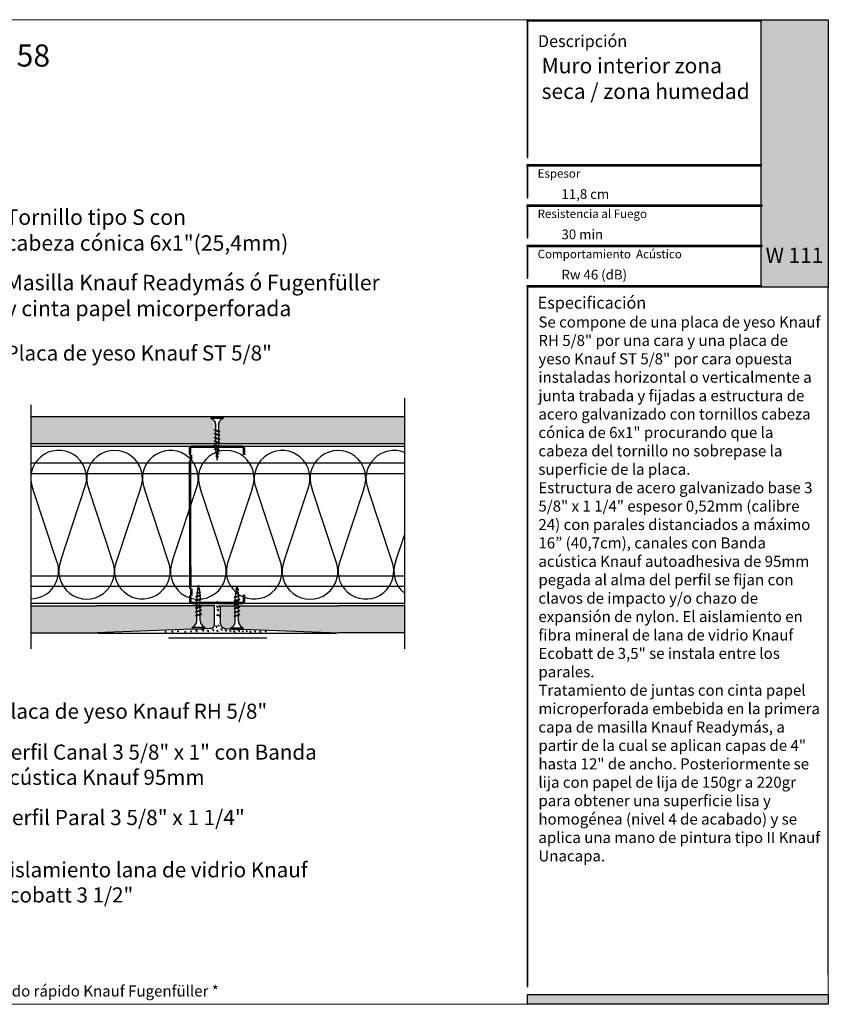
# Model space of a CAD drawing. Units: millimetres. Extents: x 5 to 162, y -7 to 10.
# Drawn here: x 162 to 162, y 4 to 5 of the extents above; entities that cross this region are included whole.
import ezdxf

# ---------------------------------------------------------------- set-up
doc = ezdxf.new("R2010")
doc.units = ezdxf.units.MM
doc.linetypes.add('GESTRICHELT', pattern=[0.75, 0.5, -0.25])
doc.linetypes.add('STRICHPUNKT', pattern=[1, 0.5, -0.25, 0, -0.25])
doc.layers.add('@_Ventana Grafica', color=7, linetype='Continuous', plot=False)
for name, color, linetype in [('B. A. y V', 7, 'Continuous'), ('BEPL', 7, 'Continuous'), ('BEPL1', 7, 'Continuous'), ('BEPL2', 7, 'Continuous'), ('BEPL4', 7, 'Continuous'), ('BEPL6', 7, 'Continuous'), ('HILF2S', 7, 'STRICHPUNKT'), ('Knauf', 140, 'Continuous'), ('perfiles', 7, 'Continuous'), ('SCHATT20', 131, 'Continuous'), ('TEXT3', 7, 'Continuous'), ('UK2', 7, 'Continuous'), ('UK2G', 7, 'GESTRICHELT')]:
    doc.layers.add(name, color=color, linetype=linetype)
doc.styles.add('1', font='arial.ttf', dxfattribs={"height": 7})
doc.styles.get("Standard").update_dxf_attribs({"font": 'arial.ttf'})
doc.styles.add('UNIV', font='arial.ttf')

# ---------------------------------------------------------------- blocks, each defined once
blk = doc.blocks.new('A$C6FF06288')
at = {"layer": 'Knauf', "true_color": 0xc7c8ca}
h = blk.add_hatch(color=9, dxfattribs=at)
h.dxf.hatch_style = 1
h.paths.add_polyline_path([(134.310618389758, -0.1753751277924493), (108.9778558538292, -0.1753751277924493), (108.9778558538292, -4.547473508864641e-13), (134.310618389758, -4.547473508864641e-13)])
h = blk.add_hatch(color=9, dxfattribs=at)
h.dxf.hatch_style = 1
h.paths.add_polyline_path([(108.9778558538292, -0.1753751277924493), (108.9778558538292, -14.91377139840824), (109.0285871031597, -14.91377139840824), (109.0285871031597, -0.1753751277924493)])
at = {"layer": 'Knauf', "true_color": 0x71bdf4}
h = blk.add_hatch(color=151, dxfattribs=at)
h.dxf.hatch_style = 1
h.paths.add_polyline_path([(134.310618389758, -4.547473508864641e-13), (141.5757533512819, -4.547473508864641e-13), (141.5757533512819, -28.9591432406155), (134.310618389758, -28.9591432406155)])
at = {"layer": 'Knauf', "ltscale": 0.001, "true_color": 0xfafafa}
h = blk.add_hatch(color=7, dxfattribs=at)
h.dxf.hatch_style = 1
h.paths.add_polyline_path([(135.5506226453795, -3.651751688409604), (135.1313292247455, -3.651751688409604), (135.5504681556122, -1.028645511391005), (135.9697615762475, -1.028645511391005), (135.7723784564078, -2.263932531424416), (135.9829122014612, -1.742495719426188), (136.3978687349259, -1.748244796307517), (136.0519220849001, -2.605063821992644), (136.1188301080747, -3.651751688409604), (135.733465209004, -3.651751688409604), (135.683159988776, -2.822290384426651)])
h = blk.add_hatch(color=7, dxfattribs=at)
h.dxf.hatch_style = 1
h.paths.add_polyline_path([(136.2131570702077, -3.651751688409604), (136.5554871516179, -3.651751688409604), (136.6880244950139, -2.822290384426651), (136.8036998182888, -3.651751688409604), (137.1460298996985, -3.651751688409604), (137.450186037428, -1.748244796307517), (137.1078559560174, -1.748244796307517), (136.9753186126218, -2.57770610029138), (136.8596432893469, -1.748244796307517), (136.5173132079367, -1.748244796307517)])
h = blk.add_hatch(color=7, dxfattribs=at)
h.dxf.hatch_style = 1
h.paths.add_polyline_path([(137.2637245053124, -3.651751688409604), (137.6905045445169, -3.651751688409604), (137.7655679385039, -3.300417622047462), (137.9324831345325, -3.30242630942621), (137.9059937880011, -3.651751688409604), (138.3469323514755, -3.651751688409604), (138.3469323514755, -1.748244796307517), (137.7461331449945, -1.748244796307517)])
h.paths.add_polyline_path([(137.842194860822, -2.941765464442142), (138.0245561041502, -2.088224027500928), (137.9598320495502, -2.941765464442142)], flags=16)
h = blk.add_hatch(color=7, dxfattribs=at)
h.dxf.hatch_style = 1
edge = h.paths.add_edge_path()
edge.add_line((138.7135398312698, -1.748244796307517), (139.106317874998, -1.748244796307517))
edge.add_line((139.1063178749982, -1.748244796307517), (138.8583004426888, -3.300417622047516))
edge.add_arc((138.9064721820801, -3.307947759077251), 0.04875673737732437, 171.1155061975876, 272.0369811360724)
edge.add_arc((138.9135335264887, -3.25276722015451), 0.1040429943434282, 267.0644519921363, 332.742672561876)
edge.add_line((139.006023438757, -3.300417622047462), (139.2540408710667, -1.748244796307464))
edge.add_line((139.2540408710665, -1.748244796307517), (139.6468189147957, -1.748244796307517))
edge.add_line((139.6468189147959, -1.748244796307517), (139.3988014824864, -3.300417622047516))
edge.add_arc((138.8853385910488, -3.095626902658296), 0.5527959656433967, 282.3886176440836, 338.2557956222944, ccw=False)
edge.add_arc((138.8418185379924, -2.845049708585066), 0.806953756126469, 258.1164619909411, 281.58963752206483, ccw=False)
edge.add_arc((138.7968337381594, -3.325350144592903), 0.3322481514823784, 175.6963719494677, 248.60816232352448, ccw=False)
edge.add_line((138.4655223989585, -3.300417622047462), (138.7135398312698, -1.748244796307464))
h = blk.add_hatch(color=7, dxfattribs=at)
h.dxf.hatch_style = 1
h.paths.add_polyline_path([(139.4308198582853, -4.339323832014088), (139.8448412602152, -1.748244796307517), (140.5456677282646, -1.748244796307517), (140.4913433807683, -2.088224027500928), (140.1832949564482, -2.088224027500928), (140.1205009018281, -2.481209408775157), (140.4285493261482, -2.481209408775157), (140.3740489339311, -2.822290384426651), (140.0660005096115, -2.822290384426651), (139.8235979020151, -4.339323832014088)])
at = {"layer": 'Knauf', "true_color": 0xc7c8ca}
h = blk.add_hatch(color=9, dxfattribs=at)
h.dxf.hatch_style = 1
h.paths.add_polyline_path([(134.310618389758, -15.87308168661639), (108.9778558538292, -15.87308168661639), (108.9778558538292, -15.69770655882439), (134.310618389758, -15.69770655882439)])
h = blk.add_hatch(color=9, dxfattribs=at)
h.dxf.hatch_style = 1
h.paths.add_polyline_path([(108.9778558538292, -15.87308168661639), (108.9778558538292, -19.27579191640734), (109.0285871031597, -19.27579191640734), (109.0285871031597, -15.87308168661639)])
h = blk.add_hatch(color=9, dxfattribs=at)
h.dxf.hatch_style = 1
h.paths.add_polyline_path([(134.3613496390881, -20.23510220461549), (108.9778558538292, -20.23510220461549), (108.9778558538292, -20.0597270768244), (134.3613496390881, -20.0597270768244)])
h = blk.add_hatch(color=9, dxfattribs=at)
h.dxf.hatch_style = 1
h.paths.add_polyline_path([(108.9778558538292, -20.23510220461549), (108.9778558538292, -23.63781243440735), (109.0285871031597, -23.63781243440735), (109.0285871031597, -20.23510220461549)])
h = blk.add_hatch(color=9, dxfattribs=at)
h.dxf.hatch_style = 1
h.paths.add_polyline_path([(134.3613496390881, -24.5971227226155), (108.9778558538292, -24.5971227226155), (108.9778558538292, -24.42174759482441), (134.3613496390881, -24.42174759482441)])
h = blk.add_hatch(color=9, dxfattribs=at)
h.dxf.hatch_style = 1
h.paths.add_polyline_path([(108.9778558538292, -24.5971227226155), (108.9778558538292, -27.9998329524069), (109.0285871031597, -27.9998329524069), (109.0285871031597, -24.5971227226155)])
h = blk.add_hatch(color=9, dxfattribs=at)
h.dxf.hatch_style = 1
h.paths.add_polyline_path([(134.310618389758, -28.9591432406155), (108.9778558538292, -28.9591432406155), (108.9778558538292, -28.78376811282305), (134.310618389758, -28.78376811282305)])
h = blk.add_hatch(color=9, dxfattribs=at)
h.dxf.hatch_style = 1
h.paths.add_polyline_path([(108.9778558538292, -28.9591432406155), (108.9778558538292, -43.7657415698568), (109.0285871031597, -43.7657415698568), (109.0285871031597, -28.9591432406155)])
h = blk.add_hatch(color=9, dxfattribs=at)
h.dxf.hatch_style = 1
h.paths.add_polyline_path([(141.525022101951, -28.9591432406155), (141.525022101951, -86.57954626821947), (141.5757533512819, -86.57954626821947), (141.5757533512819, -28.9591432406155)])
h = blk.add_hatch(color=9, dxfattribs=at)
h.dxf.hatch_style = 1
h.paths.add_polyline_path([(141.525022101951, -28.9591432406155), (141.525022101951, -42.80643128164729), (141.5757533512819, -42.80643128164729), (141.5757533512819, -28.9591432406155)])
h = blk.add_hatch(color=9, dxfattribs=at)
h.dxf.hatch_style = 1
h.paths.add_polyline_path([(108.9778558538292, -43.7657415698568), (108.9778558538292, -104.6965126215314), (109.0285871031597, -104.6965126215314), (109.0285871031597, -43.7657415698568)])
h = blk.add_hatch(color=9, dxfattribs=at)
h.dxf.hatch_style = 1
h.paths.add_polyline_path([(1.065838144589634, -79.22258289178308), (1.065838144589634, -106.6306142167155), (0, -106.6306142167155), (0, -79.22258289178308)])
h = blk.add_hatch(color=9, dxfattribs=at)
h.dxf.hatch_style = 1
h.paths.add_polyline_path([(141.525022101951, -86.57954626821947), (141.525022101951, -103.3917153072248), (141.5757533512819, -103.3917153072248), (141.5757533512819, -86.57954626821947)])
at = {"layer": 'Knauf', "true_color": 0x71bdf4}
h = blk.add_hatch(color=151, dxfattribs=at)
h.dxf.hatch_style = 1
h.paths.add_polyline_path([(141.5757533512819, -106.6306142167155), (109.0032214784933, -106.6306142167155), (109.0032214784933, -105.5647760721276), (141.5757533512819, -105.5647760721276)])
at = {"layer": '@_Ventana Grafica', "color": 7, "lineweight": 0, "ltscale": 0.5}
blk.add_lwpolyline([(0, -4.547473508864641e-13), (141.5757533512819, -4.547473508864641e-13), (141.5757533512819, -106.6306142167155), (0, -106.6306142167155)], close=True, dxfattribs=at)
at = {"layer": 'Knauf', "color": 9, "true_color": 0xc7c8ca}
for points in [[(134.310618389758, -0.1753751277924493), (108.9778558538292, -0.1753751277924493), (108.9778558538292, -4.547473508864641e-13), (134.310618389758, -4.547473508864641e-13)], [(108.9778558538292, -0.1753751277924493), (108.9778558538292, -14.91377139840824), (109.0285871031597, -14.91377139840824), (109.0285871031597, -0.1753751277924493)], [(134.310618389758, -15.87308168661639), (108.9778558538292, -15.87308168661639), (108.9778558538292, -15.69770655882439), (134.310618389758, -15.69770655882439)], [(108.9778558538292, -15.87308168661639), (108.9778558538292, -19.27579191640734), (109.0285871031597, -19.27579191640734), (109.0285871031597, -15.87308168661639)], [(134.3613496390881, -20.23510220461549), (108.9778558538292, -20.23510220461549), (108.9778558538292, -20.0597270768244), (134.3613496390881, -20.0597270768244)], [(108.9778558538292, -20.23510220461549), (108.9778558538292, -23.63781243440735), (109.0285871031597, -23.63781243440735), (109.0285871031597, -20.23510220461549)], [(134.3613496390881, -24.5971227226155), (108.9778558538292, -24.5971227226155), (108.9778558538292, -24.42174759482441), (134.3613496390881, -24.42174759482441)], [(108.9778558538292, -24.5971227226155), (108.9778558538292, -27.9998329524069), (109.0285871031597, -27.9998329524069), (109.0285871031597, -24.5971227226155)], [(134.310618389758, -28.9591432406155), (108.9778558538292, -28.9591432406155), (108.9778558538292, -28.78376811282305), (134.310618389758, -28.78376811282305)], [(108.9778558538292, -28.9591432406155), (108.9778558538292, -43.7657415698568), (109.0285871031597, -43.7657415698568), (109.0285871031597, -28.9591432406155)], [(141.525022101951, -28.9591432406155), (141.525022101951, -86.57954626821947), (141.5757533512819, -86.57954626821947), (141.5757533512819, -28.9591432406155)], [(141.525022101951, -28.9591432406155), (141.525022101951, -42.80643128164729), (141.5757533512819, -42.80643128164729), (141.5757533512819, -28.9591432406155)], [(108.9778558538292, -43.7657415698568), (108.9778558538292, -104.6965126215314), (109.0285871031597, -104.6965126215314), (109.0285871031597, -43.7657415698568)], [(1.065838144589634, -79.22258289178308), (1.065838144589634, -106.6306142167155), (0, -106.6306142167155), (0, -79.22258289178308)], [(141.525022101951, -86.57954626821947), (141.525022101951, -103.3917153072248), (141.5757533512819, -103.3917153072248), (141.5757533512819, -86.57954626821947)]]:
    blk.add_lwpolyline(points, close=True, dxfattribs=at)
at = {"layer": 'Knauf', "color": 151, "true_color": 0x71bdf4}
for points in [[(134.310618389758, -4.547473508864641e-13), (141.5757533512819, -4.547473508864641e-13), (141.5757533512819, -28.9591432406155), (134.310618389758, -28.9591432406155)], [(141.5757533512819, -106.6306142167155), (109.0032214784933, -106.6306142167155), (109.0032214784933, -105.5647760721276), (141.5757533512819, -105.5647760721276)]]:
    blk.add_lwpolyline(points, close=True, dxfattribs=at)
at = {"layer": 'Knauf', "attachment_point": 1, "style": '1'}
for s, width, heights, insert, char_height in [('Descripción', 14.25797779065759, [0], (110.1273368975617, -1.677054378192224), 1.288006154053168), ('Detalle', 10.61426399614265, [0], (2.251709549972475, -9.372655804391798), 1.288), ('{\\fArial|b1|i0|c0|p34;Espesor }', 0.1264771741706046, [0], (110.0991072349625, -16.19524504281571), 0.9169291271374027), ('{\\fArial|b1|i0|c0|p34;Resistencia al Fuego}', 14.15482177926822, [1.320735679652444], (110.0991072349625, -20.55726556081436), 0.9169291271374027), ('{\\fArial|b1|i0|c0|p34;Comportamiento  Acústico}', 16.96527945864977, [1.029386319121669], (110.0991072349625, -24.91928607881437), 0.9169291271374027), ('Especificación', 0.07920963325049968, [0], (110.0991072349625, -30.00728473187928), 1.288006154053168)]:
    blk.add_mtext_dynamic_manual_height_columns(s, width=width, gutter_width=35, heights=heights, dxfattribs=dict(at, insert=insert, char_height=char_height))
blk = doc.blocks.new('TN25')
at = {"layer": 'BEPL1'}
for p, q in [((8.999999000000003, 2), (8.684998999999948, 1.684999999999945)), ((8.684998999999948, 1.684999999999945), (9.818132999999989, -1.684999000000062)), ((8.999998000000005, 2), (9.181863000000021, 1.684999999999945)), ((9, 2), (9.999998000000005, -1.999999000000116)), ((9.181864000000019, 1.684999999999945), (10.31499699999995, -1.684999000000062)), ((11.59999900000003, 2), (11.28499899999997, 1.684999999999945)), ((11.28499899999997, 1.684999999999945), (12.41813200000001, -1.68499799999995)), ((11.59999800000003, 2), (11.78186300000004, 1.684999999999945)), ((11.59999900000003, 2), (12.59999800000003, -1.999999000000116)), ((11.78186300000004, 1.684999999999945), (12.91499599999997, -1.684999000000062)), ((14.19999800000005, 2), (13.884998, 1.684999999999945)), ((13.884998, 1.685001000000057), (15.01813100000004, -1.684999000000062)), ((14.19999700000005, 2), (14.38186199999996, 1.684999999999945)), ((14.19999800000005, 2), (15.19999700000005, -2)), ((14.38186199999996, 1.684999999999945), (15.514995, -1.684999000000062)), ((16.79998599999999, 2), (16.48498600000005, 1.684999999999945)), ((16.48498700000005, 1.685001000000057), (17.61812099999997, -1.684999000000062)), ((16.799981, 1.999999000000116), (17.79998000000001, -2)), ((16.79998599999999, 2), (16.98185100000001, 1.684999999999945)), ((16.98184400000002, 1.68499799999995), (18.11497699999995, -1.685002000000168)), ((19.08497, 1.68499799999995), (20.21810300000004, -1.685001000000057)), ((19.39997800000003, 2), (19.08497699999998, 1.684999999999945)), ((19.39996499999995, 1.999996999999894), (20.39996399999995, -2.000003000000106)), ((19.39997600000004, 2), (19.58184100000005, 1.684999000000062)), ((19.58184100000005, 1.684999999999945), (20.71497399999998, -1.684999000000062)), ((21.64966800000002, 1.473226999999952), (22.59373200000005, -1.334468999999899)), ((21.96467299999995, 1.788227000000006), (21.64967100000001, 1.473224999999957)), ((21.96466299999997, 1.788227000000006), (22.77559499999995, -1.649475000000166)), ((21.96466999999996, 1.788227000000006), (22.14653499999997, 1.473226999999952)), ((22.146524, 1.473224999999957), (23.09059000000002, -1.33447799999999)), ((24.161608, 1.002932999999985), (24.82299599999999, -0.9640699999999924)), ((24.47661300000004, 1.31793800000014), (24.16161, 1.002935999999863)), ((24.47661000000005, 1.317935999999918), (25.00486599999999, -1.279070000000047)), ((24.47661400000004, 1.31793400000015), (24.65848000000005, 1.002934999999979)), ((24.65847899999994, 1.002935999999863), (25.31986700000004, -0.9640699999999924)), ((26.98855900000001, 0.8476409999998396), (26.67355699999996, 0.5326390000000174)), ((26.67356300000006, 0.5326420000001235), (27.06545900000003, -0.6328760000001239)), ((26.98856000000001, 0.8476399999999558), (27.17042600000002, 0.5326399999999012)), ((26.988562, 0.8476430000000619), (27.24732500000005, -0.9478789999998298)), ((27.17041900000004, 0.5326399999999012), (27.56231600000001, -0.6328840000001037)), ((9.999999000000003, -1.999999000000116), (9.818132999999989, -1.68499799999995)), ((9.999997000000008, -1.999999000000116), (10.31499799999995, -1.68499799999995)), ((12.59999800000003, -2), (12.41813200000001, -1.684999000000062)), ((12.59999700000003, -1.999999000000116), (12.91499699999997, -1.68499799999995)), ((15.19999700000005, -1.999999000000116), (15.01813200000004, -1.684999000000062)), ((15.19999499999994, -1.999999000000116), (15.514996, -1.68499799999995)), ((17.79998599999999, -1.999999000000116), (17.61811999999998, -1.68499799999995)), ((17.79998399999999, -1.999999000000116), (18.11498500000005, -1.68499799999995)), ((20.39997700000004, -1.999999000000116), (20.21811100000002, -1.68499799999995)), ((20.39997500000004, -1.999999000000116), (20.71497499999998, -1.68499799999995)), ((22.77559499999995, -1.64948000000004), (22.59372900000005, -1.334479999999985)), ((22.77560300000005, -1.64947200000006), (23.09060299999999, -1.334471000000121)), ((25.00487099999998, -1.279073000000153), (24.82300599999996, -0.9640719999999874)), ((25.00486000000001, -1.279064999999946), (25.31986200000006, -0.9640620000000126)), ((27.24732800000004, -0.9478810000000522), (27.06546200000003, -0.6328800000001138)), ((27.24731499999996, -0.9478759999999511), (27.56231700000001, -0.6328739999999016))]:
    blk.add_line(p, q, dxfattribs=at)
at = {"layer": 'BEPL2'}
for p, q in [((0, 4.25), (1, 4.25)), ((0, 4.25), (0, -4.25)), ((1, 4.25), (1, -4.25)), ((5.5, 1.124999000000116), (8.86416399999996, 1.124999000000116)), ((9.360824999999977, 1.124999000000116), (11.45977900000003, 1.124999000000116)), ((11.96309099999996, 1.124999000000116), (14.063669, 1.124999000000116)), ((14.55870500000003, 1.124999000000116), (16.66590900000006, 1.124999000000116)), ((17.16922, 1.124999000000116), (19.26817300000005, 1.124999000000116)), ((19.76483199999996, 1.124999000000116), (20.80433700000003, 1.124999000000116)), ((20.80431199999998, 1.125000999999884), (21.80192, 1.000300000000152)), ((22.31865100000005, 0.9357089999998607), (24.25377100000003, 0.6938190000000759)), ((24.77896499999997, 0.6281690000000708), (26.71275400000002, 0.3864459999999781)), ((27.22990800000002, 0.3218010000000504), (29.80429500000002, 0)), ((29.80429500000002, 0), (27.44091200000003, -0.2954260000001341)), ((0, -4.25), (1, -4.25)), ((5.5, -1.125), (9.618575999999962, -1.125)), ((10.12185399999998, -1.125), (12.22080800000003, -1.125)), ((12.71750299999997, -1.125), (14.82469900000001, -1.125)), ((15.31973500000004, -1.125), (17.42031899999995, -1.125)), ((17.92141700000002, -1.125), (20.02036999999996, -1.125)), ((20.52363600000001, -1.125), (20.80432099999996, -1.125)), ((22.44644000000005, -0.919734999999946), (20.80429700000002, -1.125003000000106)), ((24.70210999999995, -0.6377760000000308), (22.92156299999999, -0.8603450000000521)), ((26.96615299999996, -0.3547710000000279), (25.17904999999996, -0.5781590000001415))]:
    blk.add_line(p, q, dxfattribs=at)
for centre, start, end in [((5.580636000000027, 6.043615999999929), 201.383669, 269.060897), ((5.580636000000027, -6.043615999999929), 90.93915799999999, 158.616386)]:
    blk.add_arc(centre, 4.919277, start, end, dxfattribs=at)
blk = doc.blocks.new('A$C6FB66A44')
at = {"color": 0}
for p, q in [((-16.31923312308686, 23.77690909762191), (13.32167668431021, 14.01594445009255)), ((-16.37859416239894, 3.473374172355534), (11.85543883335345, 12.79839252869692)), ((11.98401988336968, -7.524867674567304), (-17.77031716904344, 2.310519240721305)), ((-16.37507334490124, -18.52645793860279), (11.8574937677115, -9.202024373943232))]:
    blk.add_line(p, q, dxfattribs=at)
for centre, radius, start, end in [((16.09366157501108, 24.63442940472623), 10.97433929519477, 255.369298517496, 112.5484571127721), ((-20.51745186170797, 13.63732910687509), 10.97433929519539, 67.50835815884332, 292.1566137446533), ((16.06371005124515, 2.662980532989195), 10.97433929519539, 248.1765302289832, 112.5484571127841), ((-20.4422110257733, -8.333592097687188), 10.97433929519522, 75.90872007968622, 291.7528928093837)]:
    blk.add_arc(centre, radius, start, end, dxfattribs=at)
blk = doc.blocks.new('montante 69')
at = {"layer": 'perfiles', "const_width": 1.5}
for points in [[(833.4439092039854, 999.1431669259902), (819.6515832993199, 999.1431669261093, 0.1989123673796497), (819.2273192305864, 998.9674309948188, -0.1989123673796455), (818.8030551618675, 998.7916950635273, -0.1989123673774166), (818.3787910931486, 998.9674309948188, 0.1989123673796497), (817.954527024426, 999.1431669261202), (804.0938882231646, 999.1431669261739, 0.4142135623730951), (802.893888223153, 997.9431669262204), (802.8938882231821, 995.0558504455049, 0.414213562373095), (803.4938882232025, 994.45585044547), (803.4938882232025, 990.6558504455398, 0.4142135623730949), (802.8938882231821, 990.0558504455049), (803.0693886586884, 916.155483406784, 0.414213562373095), (803.6693886587087, 915.5554834067491), (803.6693886587087, 911.4554834067724, 0.4142135623730949), (803.0693886586884, 910.8554834067374), (803.0693886586884, 908.2681669261267, 0.414213562373095), (804.2693886586563, 907.068166926115), (817.9671558160915, 907.0681669261778, 0.1989123673796497), (818.3914198848149, 907.243902857472, -0.1989123673774167), (818.8156839535302, 907.4196387887598, -0.1989123673796454), (819.2399480222637, 907.2439028574684, 0.1989123673796497), (819.6642120909935, 907.0681669261778), (833.4477450590348, 907.0681669262897)], [(834.647724659817, 994.1431669260294), (834.647724659817, 997.9431669261614, 0.414213562373095), (833.4477246598344, 999.1431669261731)], [(834.647724659817, 912.0681669262597), (834.647724659817, 908.2681669261276, -0.414213562373095), (833.4477246598344, 907.068166926116)]]:
    blk.add_lwpolyline(points, format="xyb", dxfattribs=at)

msp = doc.modelspace()

# ---------------------------------------------------------------- hatches: boundary and pattern name
at = {"layer": 'SCHATT20'}
h = msp.add_hatch(color=256, dxfattribs=at)
edge = h.paths.add_edge_path()
edge.add_line((161.8197183526686, 4.471137835174114), (161.8197183526686, 4.471998505441166))
edge.add_line((161.8197183526686, 4.471998505441166), (161.7137725058614, 4.471998505441166))
edge.add_line((161.7137725058614, 4.471998505441166), (161.7137725058614, 4.456123505441167))
edge.add_line((161.7137725058614, 4.456123505441167), (161.8224079486078, 4.456123505441167))
edge.add_line((161.8224079486078, 4.456123505441167), (161.8224079486078, 4.456315203530115))
edge.add_line((161.8224079486078, 4.456315203530115), (161.821925972309, 4.456477263889578))
edge.add_line((161.821925972309, 4.456477263889578), (161.8216548616708, 4.45663378940142))
edge.add_line((161.8216548616708, 4.45663378940142), (161.8219259720925, 4.456904899823122))
edge.add_line((161.8219259720925, 4.456904899823122), (161.8224079486078, 4.456742839438928))
edge.add_line((161.8224079486078, 4.456742839438928), (161.8224079486078, 4.458552945774811))
edge.add_line((161.8224079486078, 4.458552945774811), (161.821925972309, 4.458715006134274))
edge.add_line((161.821925972309, 4.458715006134274), (161.8216548616708, 4.458871531646116))
edge.add_line((161.8216548616708, 4.458871531646116), (161.821925972309, 4.459142642284391))
edge.add_line((161.821925972309, 4.459142642284391), (161.8224079486078, 4.45898058187684))
edge.add_line((161.8224079486078, 4.45898058187684), (161.8224079486078, 4.460790688019507))
edge.add_line((161.8224079486078, 4.460790688019507), (161.8219259758787, 4.460952747178707))
edge.add_line((161.8219259758787, 4.460952747178707), (161.8216548616708, 4.461109274751482))
edge.add_line((161.8216548616708, 4.461109274751482), (161.821925972309, 4.461380385389758))
edge.add_line((161.821925972309, 4.461380385389758), (161.8224079486078, 4.461218324887275))
edge.add_line((161.8224079486078, 4.461218324887275), (161.8224079486078, 4.46726481810289))
edge.add_arc((161.8181746388918, 4.46719541514354), 0.004233878590830463, 0.9392510149275876, 68.61642670612655)
edge = h.paths.add_edge_path()
edge.add_line((161.9336854448387, 4.471998505441166), (161.8270340512823, 4.471998505441166))
edge.add_line((161.8270340512823, 4.471998505441166), (161.8270340512823, 4.471137833815195))
edge.add_arc((161.8285777596973, 4.467195418424351), 0.004233872315595447, 111.3835286245, 179.0607919970788)
edge.add_line((161.8243444562037, 4.46726481810289), (161.8243444562037, 4.460567190391933))
edge.add_line((161.8243444562037, 4.460567190391933), (161.8248264287201, 4.460405131161206))
edge.add_line((161.8248264287202, 4.460405131161206), (161.8250975408737, 4.460248604410752))
edge.add_line((161.8250975408737, 4.460248604410752), (161.8248264307811, 4.459977494318119))
edge.add_line((161.8248264307811, 4.459977494318119), (161.8243444562037, 4.460139554098796))
edge.add_line((161.8243444562037, 4.460139554098796), (161.8243444562037, 4.458329447762913))
edge.add_line((161.8243444562037, 4.458329447762913), (161.8248264319813, 4.458167387530571))
edge.add_line((161.8248264319813, 4.458167387530571), (161.8250975417344, 4.458010862166057))
edge.add_line((161.8250975417344, 4.458010862166057), (161.8248264307811, 4.457739752073422))
edge.add_line((161.8248264307811, 4.457739752073422), (161.8243444562037, 4.4579018118541))
edge.add_line((161.8243444562037, 4.4579018118541), (161.8243444562037, 4.456123505441167))
edge.add_line((161.8243444562037, 4.456123505441167), (161.9336854448387, 4.456123505441167))
edge.add_line((161.9336854448387, 4.456123505441167), (161.9336854448387, 4.471998505441166))
h = msp.add_hatch(color=256, dxfattribs=at)
h.paths.add_polyline_path([(161.811549037192, 4.354874162900816), (161.8110670608933, 4.354712102398334), (161.810795950255, 4.35498321303661), (161.8110670644629, 4.355139740609384), (161.811549037192, 4.355301799768584), (161.811549037192, 4.357111905911252), (161.8110670608933, 4.3569498455037), (161.810795950255, 4.357220956141975), (161.8110670608933, 4.357377481653817), (161.811549037192, 4.35753954201328), (161.811549037192, 4.359349648349163), (161.8110670606767, 4.359187587964969), (161.810795950255, 4.359458698386671), (161.8110670608933, 4.359615223898513), (161.811549037192, 4.359777284257976), (161.811549037192, 4.360598990633048), (161.7525466547753, 4.360598990633048), (161.7137725058614, 4.360599028828479), (161.7137725058614, 4.344724028828472), (161.7525474765562, 4.344724028828472), (161.8153762734388, 4.347237180616656), (161.8088594412528, 4.347237180616656), (161.8088594412528, 4.348097850883706, 0.3131653860415352), (161.811549037192, 4.352109621123399)])
h.paths.add_polyline_path([(161.8219928286702, 4.360598990633048), (161.811549037192, 4.360598990633048), (161.811549037192, 4.359349648349163), (161.8134855447879, 4.360000782076659), (161.8134855447879, 4.358190675933991), (161.8139675193653, 4.358352735714669), (161.8142386303186, 4.358081625622034), (161.8139675205656, 4.35792510025752), (161.8134855447879, 4.357763040025178), (161.8134855447879, 4.355952933689295), (161.8139675193653, 4.356114993469972), (161.8142386294579, 4.355843883377339), (161.8139675173044, 4.355687356626885), (161.8134855447879, 4.355525297396158), (161.8134855447879, 4.351970864311208, 0.304191028217286), (161.8161751398665, 4.348097850883707), (161.8161751398665, 4.347269135272655), (161.8194473590994, 4.347400024037434, 0.4025534837607385), (161.8219928286702, 4.350170808163652)])
h.paths.add_polyline_path([(161.8341454894525, 4.354530628899414), (161.8336635131538, 4.354368568396931), (161.8333924025155, 4.354639679035207), (161.8336635167234, 4.354796206607982), (161.8341454894525, 4.354958265767181), (161.8341454894525, 4.356768371909849), (161.8336635131538, 4.356606311502298), (161.8333924025155, 4.356877422140573), (161.8336635131538, 4.357033947652415), (161.8341454894525, 4.357196008011877), (161.8341454894525, 4.359006114347761), (161.8336635129372, 4.358844053963566), (161.8333924025155, 4.359115164385269), (161.8336635131538, 4.359271689897111), (161.8341454894525, 4.359433750256573), (161.8341454894525, 4.360598990633048), (161.825465128973, 4.360598990633048), (161.825465128973, 4.350170806385809, 0.4025528277356424), (161.8281813155926, 4.347393195355793), (161.8314558935133, 4.347262212243502), (161.8314558935133, 4.347754316882304, 0.3131653860415484), (161.8341454894525, 4.351766087121997)])
h.paths.add_polyline_path([(161.9336854448387, 4.360599028828472), (161.8949113028679, 4.360599028828472), (161.8360819970484, 4.36059899647233), (161.8360819970484, 4.360084884177285), (161.8365639716258, 4.360246943957962), (161.8368350817185, 4.359975833865329), (161.8365639680562, 4.359819306607583), (161.8360819970484, 4.359657248075257), (161.8360819970484, 4.357847141932589), (161.8365639716258, 4.358009201713267), (161.8368350825791, 4.357738091620632), (161.8365639728261, 4.357581566256118), (161.8360819970484, 4.357419506023776), (161.8360819970484, 4.355609399687893), (161.8365639716258, 4.35577145946857), (161.8368350817185, 4.355500349375937), (161.8365639695649, 4.355343822625483), (161.8360819970484, 4.355181763394756), (161.8360819970484, 4.351627330309806, 0.3041910282172866), (161.838771592127, 4.347754316882305), (161.838771592127, 4.34696958430909), (161.894910481087, 4.344724028828472), (161.9336854448387, 4.344724028828472)])

# ---------------------------------------------------------------- linework, layer by layer
at = {"color": 0}
for p, q in [((161.7289748678034, 4.387311896785337), (161.7150318007303, 4.42952878579714)), ((161.9287266273473, 4.38722853814425), (161.9336854448387, 4.40228687175519))]:
    msp.add_line(p, q, dxfattribs=at)
for centre, radius, start, end in [((161.9274443550156, 4.435696379292469), 0.01641021385533856, 67.6466556387183, 202.5484571019551), ((161.7137332114494, 4.381230200445647), 0.01641021385533924, 270.1371954158671, 21.75289280815026), ((161.943888603989, 4.380950832903038), 0.0164102138553395, 157.5083581515089, 231.5554738256773)]:
    msp.add_arc(centre, radius, start, end, dxfattribs=at)
at = {"layer": 'BEPL1'}
msp.add_line((161.7531261948165, 4.344692231577408), (161.8937530445668, 4.344692204365639), dxfattribs=at)
at = {"layer": 'BEPL2'}
for points in [[(161.822876488602, 4.360092890751685), (161.8230508853498, 4.360319869840606), (161.8232507815823, 4.360524629620653), (161.8234277258483, 4.360609671111587), (161.8235782018541, 4.360401330222953), (161.823619952905, 4.359955202103134), (161.8235999743933, 4.359507213982835)], [(161.8233690253232, 4.358206427822734), (161.8235434220709, 4.358433406911684), (161.8237433183034, 4.358638166691702), (161.8239202625695, 4.358723208182664), (161.8240707385752, 4.358514867294002), (161.8241124896262, 4.358068739174212), (161.8240925111144, 4.357620751053912)], [(161.8243540987654, 4.360174910433682), (161.8245284955132, 4.360401889522632), (161.8247283917457, 4.360606649302679), (161.8249053360099, 4.360691690793613), (161.8250558120175, 4.360483349904979), (161.8250975630685, 4.36003722178516), (161.8250775845567, 4.359589233664861)], [(161.8235894327276, 4.355768448870248), (161.8236805021474, 4.355569398724566), (161.8237307939211, 4.355355968587543), (161.8236928033834, 4.355182772101426), (161.8235500150689, 4.355094001350023), (161.8233463201299, 4.355067057385253), (161.823141566137, 4.35507941996475)], [(161.8241899198578, 4.354843603447688), (161.8243643166055, 4.355070582536638), (161.8245642128381, 4.355275342316685), (161.8247411571041, 4.355360383807619), (161.8248916331117, 4.355152042918985), (161.8249333841608, 4.354705914799166), (161.824913405649, 4.354257926678867)], [(161.8107272437623, 4.345845176321074), (161.81090164051, 4.346072155410024), (161.8111015367407, 4.346276915190071), (161.8112784810068, 4.346361956681005), (161.8114289570143, 4.346153615792371), (161.8114707080653, 4.345707487672552), (161.8114507295535, 4.345259499552252)], [(161.8144212701222, 4.34617325607341), (161.8145956668699, 4.34640023516236), (161.8147955631024, 4.346604994942407), (161.8149725073685, 4.346690036433341), (161.815122983376, 4.346481695544707), (161.8151647344252, 4.34603556742486), (161.8151447559134, 4.345587579304588)], [(161.8173764923571, 4.345845176321074), (161.8175508891049, 4.346072155410024), (161.8177507853356, 4.346276915190071), (161.8179277296016, 4.346361956681005), (161.8180782056092, 4.346153615792371), (161.8181199566601, 4.345707487672552), (161.8180999781465, 4.345259499552252)], [(161.8204958934979, 4.346337296461694), (161.8206702902457, 4.346564275550644), (161.8208701864764, 4.346769035330691), (161.8210471307424, 4.346854076821625), (161.82119760675, 4.346645735932992), (161.8212393577991, 4.346199607813173), (161.8212193792873, 4.345751619692873)], [(161.8225299518776, 4.348479471444062), (161.8226393377312, 4.348660853321245), (161.8227740170436, 4.348824285672901), (161.8229089232149, 4.348892899667288), (161.8230344506786, 4.348793779118505), (161.8231182027861, 4.348567834777821), (161.8231500855321, 4.348307222898438), (161.8231338409109, 4.348127329484623), (161.8230856105305, 4.347970785037727), (161.8230122753515, 4.347824880904778)], [(161.8244876025741, 4.349542205439672), (161.8243057033227, 4.34933809382407), (161.8241468729388, 4.349115730592001), (161.8241086312368, 4.34895652867085), (161.8242789225564, 4.34892176390748), (161.82457747752, 4.348991602469749), (161.8248665739115, 4.349094337692787)], [(161.8255033511136, 4.346747396920289), (161.8256777478613, 4.346974376009239), (161.8258776440938, 4.347179135789286), (161.8260545883599, 4.34726417728022), (161.8262050643674, 4.347055836391586), (161.8262468154166, 4.346609708271767), (161.8262268369048, 4.346161720151468)], [(161.8280481270353, 4.346091236391384), (161.828222523783, 4.346318215480334), (161.8284224200137, 4.346522975260381), (161.8285993642798, 4.346608016751315), (161.8287498402873, 4.346399675862653), (161.8287915913365, 4.345953547742862), (161.8287716128247, 4.345505559622563)], [(161.8305108106391, 4.3459271960031), (161.8306852073869, 4.34615417509205), (161.8308851036194, 4.346358934872068), (161.8310620478836, 4.34644397636303), (161.8312125238912, 4.346235635474368), (161.8312542749422, 4.345789507354578), (161.8312342964304, 4.345341519234278)], [(161.8356003605726, 4.346009216709358), (161.8357747573204, 4.346236195798308), (161.8359746535511, 4.346440955578355), (161.8361515978171, 4.346525997069289), (161.8363020738247, 4.346317656180656), (161.8363438248738, 4.345871528060837), (161.836323846362, 4.345423539940537)], [(161.8409875894044, 4.346343421452911), (161.840805690153, 4.346139309837337), (161.840646859769, 4.345916946605239), (161.8406086180652, 4.345757744684089), (161.8407789093866, 4.345722979920748), (161.8410774643502, 4.345792818482987), (161.8413665607417, 4.345895553706026)], [(161.7932115045764, 4.345851300288057), (161.793029605325, 4.345647188672483), (161.792870774941, 4.345424825440386), (161.7928325332372, 4.345265623519236), (161.7930028245586, 4.345230858755894), (161.7933013795222, 4.345300697318134), (161.7935904759137, 4.345403432541143)], [(161.7971518002518, 4.345933320994344), (161.7969699010004, 4.345729209378742), (161.7968110706164, 4.345506846146645), (161.7967728289144, 4.345347644225495), (161.796943120234, 4.345312879462153), (161.7972416751976, 4.345382718024393), (161.7975307715891, 4.345485453247431)], [(161.8005174707063, 4.346261400746652), (161.8003355714549, 4.346057289131078), (161.8001767410709, 4.345834925898981), (161.800138499369, 4.345675723977831), (161.8003087906885, 4.345640959214489), (161.8006073456521, 4.345710797776729), (161.8008964420455, 4.345813532999738)], [(161.804868212695, 4.345851300288057), (161.8046863134436, 4.345647188672483), (161.8045274830596, 4.345424825440386), (161.8044892413576, 4.345265623519236), (161.804659532679, 4.345230858755894), (161.8049580876408, 4.345300697318134), (161.8052471840341, 4.345403432541143)], [(161.8082338831513, 4.346179381064626), (161.8080519838999, 4.345975269449053), (161.8078931535159, 4.345752906216955), (161.8078549118121, 4.345593704295805), (161.8080252031336, 4.345558939532463), (161.8083237580971, 4.345628778094703), (161.8086128544886, 4.345731513317741)], [(161.8230406675097, 4.345763155614815), (161.8232150642574, 4.345990134703765), (161.8234149604899, 4.346194894483812), (161.8235919047542, 4.346279935974717), (161.8237423807617, 4.346071595086112), (161.8237841318127, 4.345625466966293), (161.8237641533009, 4.345177478845994)], [(161.8329734961511, 4.345517095544505), (161.8331478928989, 4.345744074633426), (161.8333477891314, 4.345948834413473), (161.8335247333975, 4.346033875904435), (161.833675209405, 4.345825535015774), (161.8337169604542, 4.345379406895983), (161.8336969819424, 4.344931418775683)], [(161.8386890847063, 4.346179381064626), (161.8385071854549, 4.345975269449053), (161.838348355071, 4.345752906216955), (161.838310113369, 4.345593704295805), (161.8384804046886, 4.345558939532463), (161.8387789596522, 4.345628778094703), (161.8390680560437, 4.345731513317741)], [(161.843039826695, 4.345933320994344), (161.8428579274436, 4.345729209378742), (161.8426990970596, 4.345506846146645), (161.8426608553577, 4.345347644225495), (161.8428311466772, 4.345312879462153), (161.8431297016408, 4.345382718024393), (161.8434187980323, 4.345485453247431)], [(161.8459129604302, 4.346097361382629), (161.8457310611788, 4.345893249767027), (161.8455722307948, 4.345670886534929), (161.845533989091, 4.345511684613808), (161.8457042804124, 4.345476919850437), (161.846002835376, 4.345546758412677), (161.8462919317675, 4.345649493635715)], [(161.8489502711631, 4.345933320994344), (161.8487683719117, 4.345729209378742), (161.8486095415277, 4.345506846146645), (161.8485712998239, 4.345347644225495), (161.8487415911453, 4.345312879462153), (161.8490401461089, 4.345382718024393), (161.8493292425004, 4.345485453247431)], [(161.8520696723039, 4.346097361382629), (161.8518877730525, 4.345893249767027), (161.8517289426685, 4.345670886534929), (161.8516907009647, 4.345511684613808), (161.8518609922861, 4.345476919850437), (161.8521595472497, 4.345546758412677), (161.8524486436412, 4.345649493635715)]]:
    msp.add_lwpolyline(points, dxfattribs=at)
at = {"layer": 'BEPL4'}
for p, q in [((161.9336854448387, 4.471998505441166), (161.7137725058614, 4.471998505441166)), ((161.9336854448387, 4.456123505441167), (161.7137725058614, 4.456123505441167)), ((161.7137725128063, 4.360599028828472), (161.7525466547753, 4.360599028828472)), ((161.8219928286702, 4.360598990633048), (161.7525466547753, 4.360598990633048)), ((161.8219928286702, 4.350170808194895), (161.8219928286702, 4.360598990633048)), ((161.825465128973, 4.350170808194895), (161.825465128973, 4.360598990633048)), ((161.825465128973, 4.360598990633048), (161.8949113028679, 4.360598990633048)), ((161.9336854448387, 4.360599028828472), (161.8949113028679, 4.360599028828472)), ((161.8193260104339, 4.347395170090983), (161.752546695286, 4.344723997577666)), ((161.8281319472111, 4.347395170090983), (161.8949112623572, 4.344723997577666)), ((161.7137725128063, 4.344724028828472), (161.7525466547753, 4.344724028828472)), ((161.9336854448387, 4.344724028828472), (161.8949113028679, 4.344724028828472))]:
    msp.add_line(p, q, dxfattribs=at)
for centre, radius, start, end in [((161.8192781858083, 4.350110071131616), 0.002715322237805553, 271.0091954460437, 1.281714413118055), ((161.8282686863271, 4.350195499756672), 0.002803666100026842, 180.5046444237156, 267.2045793781668)]:
    msp.add_arc(centre, radius, start, end, dxfattribs=at)
at = {"layer": 'BEPL6'}
msp.add_line((161.7947930657987, 4.341798632212384), (161.8526648918445, 4.341798621014004), dxfattribs=at)
at = {"layer": 'HILF2S'}
for p, q in [((161.9336854448387, 4.482931942364278), (161.9336854448387, 4.335302393995638)), ((161.7137725058614, 4.478919482251985), (161.7137725058614, 4.335302393995638))]:
    msp.add_line(p, q, dxfattribs=at)
at = {"layer": 'UK2'}
for p, q in [((161.9336854448387, 4.454387350659755), (161.7137725058614, 4.454387350659755)), ((161.7137725058614, 4.362323474982031), (161.9336854448387, 4.362323474982031))]:
    msp.add_line(p, q, dxfattribs=at)
at = {"layer": 'UK2G', "color": 8, "linetype": 'GESTRICHELT'}
for p, q in [((161.9336854448387, 4.444717692775102), (161.7137725058614, 4.444717692775102)), ((161.9336849506139, 4.43846753556207), (161.7137725058614, 4.43846753556207)), ((161.9336849506139, 4.378243290079714), (161.7137725058614, 4.378243290079714)), ((161.9336854448387, 4.371993132866683), (161.7137725058614, 4.371993132866683))]:
    msp.add_line(p, q, dxfattribs=at)

# ---------------------------------------------------------------- block references
at = {"xscale": 0.001495325906546735, "yscale": 0.001495325906546735, "zscale": 0.001495325906546735, "rotation": 90}
for p in [(161.7670240453431, 4.411756253686741), (161.832776315395, 4.411714539193859), (161.8985285854469, 4.41167282470101)]:
    msp.add_blockref('A$C6FB66A44', p, dxfattribs=at)
at = {"layer": 'BEPL', "yscale": 0.0008606704251408536, "zscale": 0.0008606704251408536, "rotation": 90}
for p, xscale in [((161.8233762019754, 4.471998505441166), -0.0008606704251408536), ((161.8125172905596, 4.347237180616656), 0.0008606704251408536), ((161.8351137428201, 4.346893646615253), 0.0008606704251408536)]:
    msp.add_blockref('TN25', p, dxfattribs=dict(at, xscale=xscale))
at = {"layer": 'Knauf', "xscale": 0.005434756641474123, "yscale": 0.005434756641474123, "zscale": 0.005434756641474123}
msp.add_blockref('A$C6FF06288', (161.4137394874683, 4.705675597222655), dxfattribs=at)
at = {"layer": 'SCHATT20', "xscale": 0.0009998791819483734, "yscale": 0.0009998791819483734, "zscale": 0.0009998791819483734}
msp.add_blockref('montante 69', (161.0046720730033, 3.455364898264635), dxfattribs=at)

# ---------------------------------------------------------------- texts
at = {"layer": 'B. A. y V', "color": 0, "lineweight": 9, "char_height": 0.008891238919256158, "attachment_point": 1, "style": 'UNIV'}
for s, width, heights, insert in [('Placa de yeso Knauf ST 5/8"', 0.1616641892460393, [0], (161.6989580037725, 4.513930182487368)), ('Placa de yeso Knauf RH 5/8"', 0.1616641892460393, [0], (161.6941678756261, 4.30312476721611)), ('\\A1;{\\H0.99999x;Perfil Canal 3 5/8" x 1" con Banda acústica Knauf 95mm}', 0.1899263978825996, [0.03155499604805501], (161.6943002177609, 4.279041626693548)), ('Aislamiento lana de vidrio Knauf Ecobatt 3 1/2"', 0.1956409412582545, [0], (161.6938026791644, 4.209798340993765))]:
    msp.add_mtext_dynamic_manual_height_columns(s, width=width, gutter_width=35, heights=heights, dxfattribs=dict(at, insert=insert))
at = {"layer": 'Knauf', "color": 0, "attachment_point": 1, "style": '1'}
for s, width, insert, char_height in [('{\\fArial|b1|i0|c0|p34;7.^IW111.co 92.407 ST-RH 58 }', 0.5267429394183978, (161.4660400791322, 4.6910896562777), 0.013), ('{\\fArial|b1|i0|c0|p34;Muro interior zona seca / zona humedad}', 0.1267306850937722, (162.0144469071415, 4.683177540432514), 0.009057927735790203)]:
    msp.add_mtext_dynamic_manual_height_columns(s, width=width, gutter_width=35, heights=[0], dxfattribs=dict(at, insert=insert, char_height=char_height))
at = {"layer": 'Knauf', "attachment_point": 1, "style": '1'}
for s, width, heights, insert, char_height in [('{\\C0;11,8 cm}', 0.09726003196260535, [0], (162.0261166185731, 4.60589196903916), 0.005716744019793564), ('{\\C0;30 min}', 0.09726003196260535, [0], (162.0261166185731, 4.582185449058723), 0.005716744019793564), ('{\\C0;Rw 46 (dB)}', 0.09726003196260535, [0], (162.0261166185731, 4.558478929078259), 0.005716744019793564), ('{\\C0;Se compone de una placa de yeso \\fArial|b1|i0|c0|p34;Knauf RH 5/8"\\fArial|b0|i0|c0|p34; por una cara y una placa de yeso \\fArial|b1|i0|c0|p34;Knauf ST 5/8" \\fArial|b0|i0|c0|p34;por cara opuesta instaladas horizontal o verticalmente a junta trabada y fijadas a estructura de acero galvanizado con tornillos cabeza cónica de 6x1" procurando que la cabeza del tornillo no sobrepase la superficie de la placa.\\PEstructura de acero galvanizado base 3 5/8" x 1 1/4" espesor 0,52mm (calibre 24) con parales distanciados a máximo 16” (40,7cm), canales con \\fArial|b1|i0|c0|p34;Banda acústica Knauf \\fArial|b0|i0|c0|p34;autoadhesiva de 95mm pegada al alma del perfil se fijan con clavos de impacto y/o chazo de expansión de nylon. El aislamiento en fibra mineral de lana de vidrio \\fArial|b1|i0|c0|p34;Knauf Ecobatt de 3,5" \\fArial|b0|i0|c0|p34;se instala entre los parales.\\PTratamiento de juntas con cinta papel microperforada embebida en la primera capa de masilla \\fArial|b1|i0|c0|p34;Knauf Readymás\\fArial|b0|i0|c0|p34;, a partir de la cual se aplican capas de 4" hasta 12" de ancho. Posteriormente se lija con papel de lija de 150gr a 220gr para obtener una superficie lisa y homogénea (nivel 4 de acabado) y se aplica una mano de pintura tipo II \\fArial|b1|i0|c0|p34;Knauf Unacapa\\fArial|b0|i0|c0|p34;.}', 0.1667024436376581, [0.3820044308322146], (162.0125466321853, 4.530991885550202), 0.0065)]:
    msp.add_mtext_dynamic_manual_height_columns(s, width=width, gutter_width=35, heights=heights, dxfattribs=dict(at, insert=insert, char_height=char_height))
at = {"layer": 'Knauf', "color": 18, "true_color": 0x000000, "insert": (162.1462972991426, 4.57144265307544), "char_height": 0.008969915994247298, "attachment_point": 1, "style": '1'}
msp.add_mtext_dynamic_manual_height_columns('{\\fArial|b1|i0|c0|p34;\\C255;\\c16777215;W 111}', width=13.69965701124602, gutter_width=35, heights=[0], dxfattribs=at)
at = {"layer": 'Knauf', "color": 252, "true_color": 0x939598, "insert": (161.6949321335996, 4.240614961100385), "char_height": 0.009000000000000001, "attachment_point": 1, "style": '1'}
msp.add_mtext_dynamic_manual_height_columns('\\A1;{\\H0.99999x;\\C0;Perfil Paral 3 5/8" x 1 1/4"}', width=0.2644399296922781, gutter_width=35, heights=[0.02706887546964376], dxfattribs=at)
at = {"layer": 'Knauf', "insert": (161.4054777733088, 4.137253155244975), "char_height": 0.0065, "width": 0.5926797485226418, "attachment_point": 1}
msp.add_mtext('\\A1;\\pi0.16046,l0.026,t0.20596;{\\C0;* Para mayor rapidez en el tratamiento de juntas utilizar masilla de secado rápido Knauf Fugenfüller *}', dxfattribs=at)
at = {"layer": 'TEXT3', "insert": (161.6989580037725, 4.594041504576235), "char_height": 0.009129789007099738, "attachment_point": 1, "style": '1'}
msp.add_mtext_dynamic_manual_height_columns('Tornillo tipo S con \\Pcabeza cónica 6x1"(25,4mm)', width=0.2142617888711129, gutter_width=35, heights=[0.03499703909150938], dxfattribs=at)
at = {"layer": 'TEXT3', "insert": (161.6989580037725, 4.555513673812183), "char_height": 0.009129789007099738, "width": 0.2207793641801459, "attachment_point": 1, "style": '1'}
msp.add_mtext('\\A1;{\\H0.99999x;\\C0;Masilla Knauf Readymás ó Fugenfüller y cinta papel micorperforada}', dxfattribs=at)

doc.saveas('drawing.dxf')
